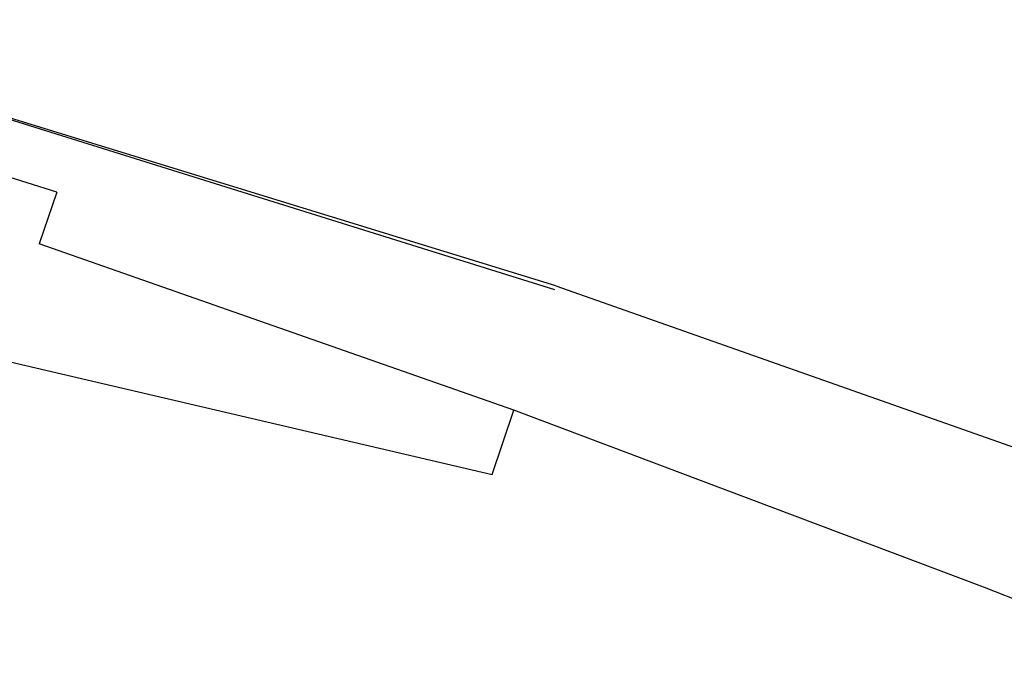
# Model space of a CAD drawing. Units: inches. Extents: x -7 to 937, y -100 to 710.
# Drawn here: x 289 to 300, y 423 to 431 of the extents above; entities that cross this region are included whole.
import ezdxf

# ---------------------------------------------------------------- set-up
doc = ezdxf.new("R2010")
doc.units = ezdxf.units.IN
doc.header["$MEASUREMENT"] = 0
doc.layers.add('VP-EQ', color=7, linetype='Continuous', true_color=0x8a3492)

# ---------------------------------------------------------------- blocks, each defined once
blk = doc.blocks.new('1311')
at = {"color": 7}
for p, q in [((-184.226, 145.739), (-193.865, 148.704)), ((-193.865, 148.704), (-184.24, 145.698)), ((-189.784, 146.784), (-195.127, 148.465)), ((-189.784, 146.784), (-189.979, 146.208)), ((-184.693, 144.357), (-189.979, 146.208)), ((-184.226, 145.739), (-178.943, 143.879)), ((-190.415, 144.92), (-184.936, 143.64)), ((-184.936, 143.64), (-184.693, 144.357)), ((-179.449, 142.383), (-184.693, 144.357)), ((-174.241, 140.297), (-179.449, 142.383))]:
    blk.add_line(p, q, dxfattribs=at)

msp = doc.modelspace()

# ---------------------------------------------------------------- block references
at = {"layer": 'VP-EQ'}
msp.add_blockref('1311', (479.091, 282.025), dxfattribs=at)

doc.saveas('drawing.dxf')
